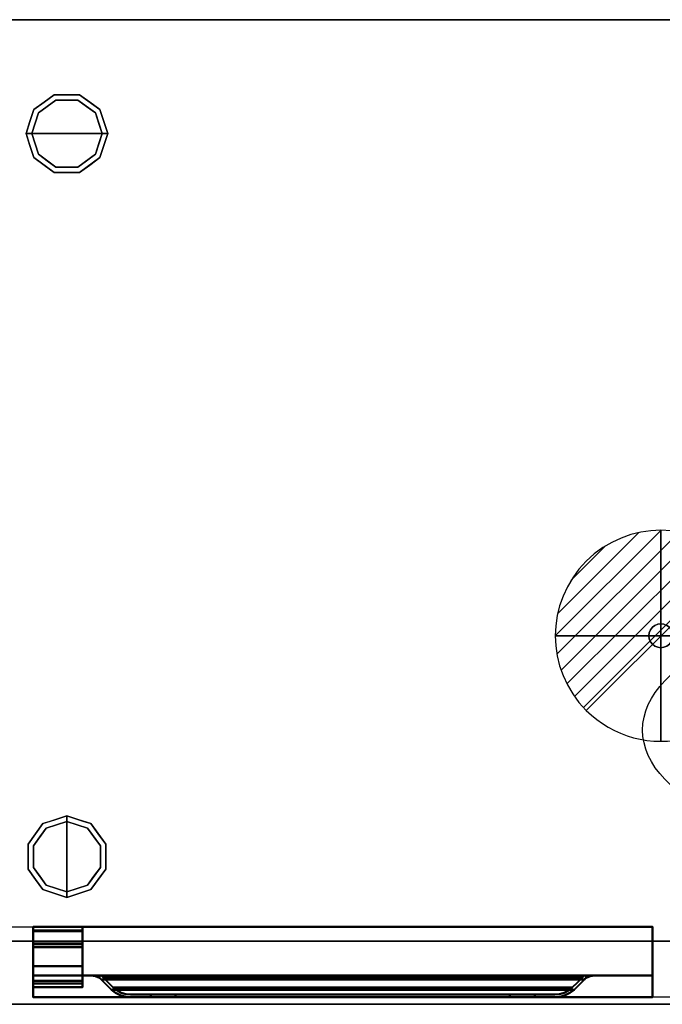
# Model space of a CAD drawing. Units: millimetres. Extents: x -1 to 1246, y -1098 to 1.
# Drawn here: x 301 to 757, y -700 to 0 of the extents above; entities that cross this region are included whole.
import ezdxf

# ---------------------------------------------------------------- set-up
doc = ezdxf.new("R2010")
doc.units = ezdxf.units.MM
doc.linetypes.add('NASCOSTA', pattern=[9.525, 6.35, -3.175])
for name, color, linetype in [('IQ_200_2D', 1, 'Continuous'), ('IQ_200_3D', 1, 'Continuous'), ('IQ_204_2D', 7, 'Continuous'), ('IQ_204_3D', 7, 'Continuous'), ('IQ_CON_DRAIN_INT', 7, 'Continuous')]:
    doc.layers.add(name, color=color, linetype=linetype)

# ---------------------------------------------------------------- blocks, each defined once
blk = doc.blocks.new('ice_ref')
at = {"layer": 'IQ_204_2D'}
for p, q in [((0, 35), (-19.12, 56.87)), ((0, -60), (0, 60)), ((0, 35), (19.12, 56.87)), ((-30.31, 17.5), (-39.7, 44.99)), ((30.31, 17.5), (39.7, 44.99)), ((-51.96, -30), (51.96, 30)), ((-51.96, 30), (51.96, -30)), ((-30.31, 17.5), (-58.81, 11.88)), ((30.31, 17.5), (58.81, 11.88)), ((-30.31, -17.5), (-58.81, -11.88)), ((30.31, -17.5), (58.81, -11.88)), ((-30.31, -17.5), (-39.7, -44.99)), ((30.31, -17.5), (39.7, -44.99)), ((0, -35), (-19.12, -56.87)), ((0, -35), (19.12, -56.87))]:
    blk.add_line(p, q, dxfattribs=at)
blk.add_ellipse((0, 0), major_axis=(-200, 0), ratio=0.45, dxfattribs=at)
blk = doc.blocks.new('*X100')
at = {"color": 0}
for p, q in [((313.993, 2209.039), (321.505, 2216.552)), ((314.108, 2207.74), (322.804, 2216.436)), ((314.158, 2210.619), (319.926, 2216.386)), ((314.399, 2206.617), (323.928, 2216.145)), ((314.821, 2205.625), (324.919, 2215.723)), ((315.101, 2212.976), (317.568, 2215.443)), ((315.354, 2204.743), (325.801, 2215.191)), ((315.985, 2203.96), (326.584, 2214.559))]:
    blk.add_line(p, q, dxfattribs=at)
blk = doc.blocks.new('drain')
blk.add_line((-2.121, -2.121), (2.121, 2.121))
at = {"extrusion": (-1, 0, 0)}
blk.add_line((0, 2.121, -2.121), (0, -2.121, 2.121), dxfattribs=at)
at = {"extrusion": (0, -1, 0)}
blk.add_line((-2.121, 0, -2.121), (2.121, 0, 2.121), dxfattribs=at)
at = {"extrusion": (-1, 0, 0)}
for start, end in [(45, 225), (225, 45)]:
    blk.add_arc((0, 0), 3, start, end, dxfattribs=at)
for start, end in [(45, 225), (225, 45)]:
    blk.add_arc((0, 0), 3, start, end)
at = {"extrusion": (0, -1, 0)}
for start, end in [(45, 225), (225, 45)]:
    blk.add_arc((0, 0), 3, start, end, dxfattribs=at)
at = {"xscale": 0.4000000000000909, "yscale": 0.4000000000000909, "zscale": 0.4000000000000909}
blk.add_blockref('*X100', (-128.597, -883.621), dxfattribs=at)
at = {"extrusion": (-1, 0, 0), "xscale": 0.3999999999999773, "yscale": 0.3999999999999773, "zscale": 0.3999999999999773}
blk.add_blockref('*X100', (-128.597, -883.621), dxfattribs=at)
at = {"extrusion": (0, -1, 0), "xscale": 0.4000000000000909, "yscale": 0.4000000000000909, "zscale": 0.4000000000000909}
blk.add_blockref('*X100', (-128.597, -883.621), dxfattribs=at)
blk = doc.blocks.new('iq_con_drain3d')
at = {"layer": 'IQ_204_3D'}
for points, invisible_edges in [([(0, 8.5, -40), (-6.01, 6.01, -40), (-4.25, 7.36, -40), (-2.2, 8.21, -40)], 1), ([(-4.25, 7.36, -40), (-6.01, 6.01, -40), (-6.01, 6.01), (-4.25, 7.36)], 10), ([(-2.2, 8.21, -40), (-4.25, 7.36, -40), (-4.25, 7.36), (-2.2, 8.21)], 10), ([(0, 8.5, -40), (-2.2, 8.21, -40), (-2.2, 8.21), (0, 8.5)], 10), ([(0, 8.5, -40), (2.2, 8.21, -40), (4.25, 7.36, -40), (6.01, 6.01, -40)], 8), ([(0, 8.5), (2.2, 8.21), (2.2, 8.21, -40), (0, 8.5, -40)], 10), ([(4.25, 7.36, -40), (2.2, 8.21, -40), (2.2, 8.21), (4.25, 7.36)], 10), ([(6.01, 6.01, -40), (4.25, 7.36, -40), (4.25, 7.36), (6.01, 6.01)], 10), ([(-8.5, 0, -40), (-8.21, 2.2, -40), (-7.36, 4.25, -40), (-6.01, 6.01, -40)], 8), ([(6.01, 6.01, -40), (7.36, 4.25, -40), (-6.01, -6.01, -40), (-8.5, 0, -40)], 14), ([(-8.5, 0), (-8.21, 2.2), (-8.21, 2.2, -40), (-8.5, 0, -40)], 2), ([(-8.5, 0, -40), (-6.01, -6.01, -40), (-7.36, -4.25, -40), (-8.21, -2.2, -40)], 1), ([(-8.5, 0, -40), (-8.21, -2.2, -40), (-8.21, -2.2), (-8.5, 0)], 2), ([(-7.36, 4.25, -40), (-8.21, 2.2, -40), (-8.21, 2.2), (-7.36, 4.25)], 10), ([(-6.01, 6.01, -40), (-7.36, 4.25, -40), (-7.36, 4.25), (-6.01, 6.01)], 10), ([(7.36, 4.25, -40), (6.01, 6.01, -40), (6.01, 6.01), (7.36, 4.25)], 10), ([(8.5, 0, -40), (6.01, -6.01, -40), (7.36, 4.25, -40), (8.21, 2.2, -40)], 3), ([(8.5, 0, -40), (8.21, -2.2, -40), (7.36, -4.25, -40), (6.01, -6.01, -40)], 8), ([(8.21, 2.2, -40), (7.36, 4.25, -40), (7.36, 4.25), (8.21, 2.2)], 10), ([(8.5, 0, -40), (8.21, 2.2, -40), (8.21, 2.2), (8.5, 0)], 2), ([(8.5, 0), (8.21, -2.2), (8.21, -2.2, -40), (8.5, 0, -40)], 2), ([(-8.21, -2.2, -40), (-7.36, -4.25, -40), (-7.36, -4.25), (-8.21, -2.2)], 10), ([(-7.36, -4.25, -40), (-6.01, -6.01, -40), (-6.01, -6.01), (-7.36, -4.25)], 10), ([(0, -8.5, -40), (-2.2, -8.21, -40), (-4.25, -7.36, -40), (-6.01, -6.01, -40)], 8), ([(-6.01, -6.01, -40), (-4.25, -7.36, -40), (-4.25, -7.36), (-6.01, -6.01)], 10), ([(4.25, -7.36, -40), (2.2, -8.21, -40), (0, -8.5, -40), (6.01, -6.01, -40)], 4), ([(4.25, -7.36, -40), (6.01, -6.01, -40), (6.01, -6.01), (4.25, -7.36)], 10), ([(6.01, -6.01, -40), (7.36, -4.25, -40), (7.36, -4.25), (6.01, -6.01)], 10), ([(7.36, -4.25, -40), (8.21, -2.2, -40), (8.21, -2.2), (7.36, -4.25)], 10), ([(-4.25, -7.36, -40), (-2.2, -8.21, -40), (-2.2, -8.21), (-4.25, -7.36)], 10), ([(0, -8.5), (-2.2, -8.21), (-2.2, -8.21, -40), (0, -8.5, -40)], 10), ([(0, -8.5, -40), (2.2, -8.21, -40), (2.2, -8.21), (0, -8.5)], 10), ([(2.2, -8.21, -40), (4.25, -7.36, -40), (4.25, -7.36), (2.2, -8.21)], 10)]:
    blk.add_3dface(points, dxfattribs=dict(at, invisible_edges=invisible_edges))

msp = doc.modelspace()

# ---------------------------------------------------------------- linework, layer by layer
at = {"layer": 'IQ_200_2D'}
msp.add_lwpolyline([(0, 0), (1245, 0), (1245, -700), (0, -700)], close=True, dxfattribs=at)
at = {"layer": 'IQ_200_2D', "color": 7, "linetype": 'NASCOSTA', "ltscale": 10}
msp.add_lwpolyline([(2, 0), (1243, 0), (1243, -695), (2, -695)], close=True, dxfattribs=at)
at = {"layer": 'IQ_200_3D'}
for points in [[(1245, -700, 850), (0, -700, 850), (0, 0, 850), (1245, 0, 850)], [(1245, 0, 900), (0, 0, 900), (0, -700, 900), (1245, -700, 900)], [(1245, 0, 900), (0, 0, 900), (0, 0, 850), (1245, 0, 850)], [(1243, -655, 150), (2, -655, 150), (2, 0, 150), (1243, 0, 150)], [(1243, 0, 150), (2, 0, 150), (2, 0, 850), (1243, 0, 850)], [(1245, -700, 900), (0, -700, 900), (0, -700, 850), (1245, -700, 850)]]:
    msp.add_3dface(points, dxfattribs=at)
for points, invisible_edges in [([(310.54, -63.95, 25), (325.04, -53.42, 25), (326.27, -57.22, 25), (313.77, -66.31, 25)], 10), ([(317.79, -58.69, 150), (325.04, -53.42, 150), (325.04, -53.42, 25), (317.79, -58.69, 25)], 10), ([(334, -53.42, 25), (325.04, -53.42, 25), (325.04, -53.42, 150), (334, -53.42, 150)], 10), ([(325.04, -53.42, 25), (342.96, -53.42, 25), (341.73, -57.22, 25), (326.27, -57.22, 25)], 10), ([(342.96, -53.42, 25), (334, -53.42, 25), (334, -53.42, 150), (342.96, -53.42, 150)], 10), ([(341.73, -57.22, 25), (342.96, -53.42, 25), (357.46, -63.95, 25), (354.23, -66.31, 25)], 5), ([(342.96, -53.42, 150), (350.21, -58.69, 150), (350.21, -58.69, 25), (342.96, -53.42, 25)], 10), ([(326.27, -57.22), (334, -81), (309, -81), (313.77, -66.31)], 1), ([(310.54, -63.95, 150), (317.79, -58.69, 150), (317.79, -58.69, 25), (310.54, -63.95, 25)], 10), ([(313.77, -66.31), (313.77, -66.31, 25), (320.02, -61.76, 25), (320.02, -61.76)], 5), ([(320.02, -61.76), (320.02, -61.76, 25), (326.27, -57.22, 25), (326.27, -57.22)], 5), ([(326.27, -57.22), (326.27, -57.22, 25), (334, -57.22, 25), (334, -57.22)], 5), ([(334, -81), (334, -81), (326.27, -57.22), (341.73, -57.22)], 11), ([(334, -57.22), (334, -57.22, 25), (341.73, -57.22, 25), (341.73, -57.22)], 5), ([(359, -81), (334, -81), (341.73, -57.22), (354.23, -66.31)], 2), ([(347.98, -61.76), (341.73, -57.22), (341.73, -57.22, 25), (347.98, -61.76, 25)], 10), ([(354.23, -66.31), (347.98, -61.76), (347.98, -61.76, 25), (354.23, -66.31, 25)], 10), ([(357.46, -63.95, 25), (350.21, -58.69, 25), (350.21, -58.69, 150), (357.46, -63.95, 150)], 10), ([(305, -81, 25), (310.54, -63.95, 25), (313.77, -66.31, 25), (309, -81, 25)], 2), ([(310.54, -63.95, 25), (307.77, -72.48, 25), (307.77, -72.48, 150), (310.54, -63.95, 150)], 10), ([(311.39, -73.65), (311.39, -73.65, 25), (313.77, -66.31, 25), (313.77, -66.31)], 5), ([(354.23, -66.31, 25), (357.46, -63.95, 25), (363, -81, 25), (359, -81, 25)], 1), ([(356.68, -73.87), (356.68, -73.87), (354.23, -66.31), (356.61, -73.65, 25)], 13), ([(354.23, -66.31, 25), (354.23, -66.31, 25), (356.61, -73.65, 25), (354.23, -66.31)], 13), ([(357.46, -63.95, 25), (357.46, -63.95, 25), (357.46, -63.95, 150), (359.07, -68.92, 25)], 6), ([(360.23, -72.48, 150), (360.23, -72.48, 150), (359.07, -68.92, 25), (357.46, -63.95, 150)], 6), ([(360.23, -72.48, 150), (360.23, -72.48, 150), (360.69, -73.88, 25), (359.07, -68.92, 25)], 11), ([(307.77, -72.48, 150), (307.77, -72.48, 25), (305, -81, 25), (305, -81, 150)], 1), ([(309, -81), (309, -81, 25), (311.39, -73.65, 25), (311.39, -73.65)], 4), ([(356.61, -73.65, 25), (356.61, -73.65, 25), (359, -81, 25), (356.68, -73.87)], 13), ([(359, -81, 25), (359, -81, 25), (359, -81), (356.68, -73.87)], 9), ([(360.23, -72.48, 150), (360.23, -72.48, 150), (363, -81, 150), (360.69, -73.88, 25)], 13), ([(363, -81, 150), (363, -81, 150), (363, -81, 25), (360.69, -73.88, 25)], 9), ([(305, -81, 150), (305, -81, 150), (305, -81, 25), (307.31, -88.12, 25)], 9), ([(307.77, -89.52, 150), (307.77, -89.52, 150), (305, -81, 150), (307.31, -88.12, 25)], 13), ([(305, -81, 25), (309, -81, 25), (313.77, -95.69, 25), (310.54, -98.05, 25)], 4), ([(311.39, -88.35, 25), (311.39, -88.35, 25), (309, -81, 25), (311.32, -88.13)], 13), ([(309, -81, 25), (309, -81, 25), (309, -81), (311.32, -88.13)], 9), ([(309, -81), (334, -81), (326.27, -104.78), (313.77, -95.69)], 2), ([(326.27, -104.78), (326.27, -104.78), (334, -81), (341.73, -104.78)], 6), ([(341.73, -104.78), (334, -81), (359, -81), (354.23, -95.69)], 1), ([(354.23, -95.69, 25), (359, -81, 25), (363, -81, 25), (357.46, -98.05, 25)], 8), ([(359, -81, 25), (359, -81, 25), (356.61, -88.35, 25), (356.68, -88.13)], 13), ([(356.68, -88.13), (356.68, -88.13), (359, -81), (359, -81, 25)], 9), ([(360.23, -89.52, 25), (360.23, -89.52, 25), (363, -81, 25), (360.69, -88.12, 150)], 13), ([(363, -81, 150), (363, -81, 150), (360.69, -88.12, 150), (363, -81, 25)], 4), ([(307.77, -89.52, 150), (307.77, -89.52, 150), (307.31, -88.12, 25), (308.93, -93.08, 25)], 11), ([(307.77, -89.52, 150), (307.77, -89.52, 150), (308.93, -93.08, 25), (310.54, -98.05, 150)], 6), ([(311.32, -88.13), (311.32, -88.13), (313.77, -95.69), (311.39, -88.35, 25)], 13), ([(313.77, -95.69, 25), (313.77, -95.69, 25), (311.39, -88.35, 25), (313.77, -95.69)], 13), ([(356.68, -88.13), (356.68, -88.13), (356.61, -88.35, 25), (354.23, -95.69)], 6), ([(354.23, -95.69), (354.23, -95.69), (356.61, -88.35, 25), (354.23, -95.69, 25)], 11), ([(360.23, -89.52, 25), (360.23, -89.52, 25), (359.07, -93.08, 150), (357.46, -98.05, 25)], 6), ([(360.23, -89.52, 25), (360.23, -89.52, 25), (360.69, -88.12, 150), (359.07, -93.08, 150)], 11), ([(310.54, -98.05, 25), (310.54, -98.05, 25), (310.54, -98.05, 150), (308.93, -93.08, 25)], 6), ([(310.54, -98.05, 25), (313.77, -95.69, 25), (326.27, -104.78, 25), (325.04, -108.58, 25)], 5), ([(313.77, -95.69, 25), (313.77, -95.69), (320.02, -100.24), (320.02, -100.24, 25)], 5), ([(341.73, -104.78, 25), (354.23, -95.69, 25), (357.46, -98.05, 25), (342.96, -108.58, 25)], 10), ([(354.23, -95.69), (354.23, -95.69, 25), (347.98, -100.24, 25), (347.98, -100.24)], 5), ([(357.46, -98.05, 150), (357.46, -98.05, 150), (357.46, -98.05, 25), (359.07, -93.08, 150)], 6), ([(317.79, -103.31, 150), (310.54, -98.05, 150), (310.54, -98.05, 25), (317.79, -103.31, 25)], 10), ([(317.79, -103.31, 25), (325.04, -108.58, 25), (325.04, -108.58, 150), (317.79, -103.31, 150)], 10), ([(320.02, -100.24, 25), (320.02, -100.24), (326.27, -104.78), (326.27, -104.78, 25)], 5), ([(325.04, -108.58, 25), (326.27, -104.78, 25), (341.73, -104.78, 25), (342.96, -108.58, 25)], 5), ([(326.27, -104.78), (334, -104.78), (341.73, -104.78, 25), (334, -104.78, 25)], 10), ([(334, -104.78, 25), (334, -104.78, 25), (326.27, -104.78, 25), (326.27, -104.78)], 13), ([(341.73, -104.78, 25), (341.73, -104.78, 25), (334, -104.78), (341.73, -104.78)], 11), ([(341.73, -104.78, 25), (341.73, -104.78), (347.98, -100.24), (347.98, -100.24, 25)], 5), ([(342.96, -108.58, 25), (350.21, -103.31, 25), (350.21, -103.31, 150), (342.96, -108.58, 150)], 10), ([(350.21, -103.31, 25), (357.46, -98.05, 25), (357.46, -98.05, 150), (350.21, -103.31, 150)], 10), ([(334, -108.58, 150), (325.04, -108.58, 150), (325.04, -108.58, 25), (334, -108.58, 25)], 10), ([(334, -108.58, 25), (342.96, -108.58, 25), (342.96, -108.58, 150), (334, -108.58, 150)], 10), ([(319.31, -574.77, 25), (316.95, -571.54, 25), (334, -566, 25), (334, -570, 25)], 1), ([(325.48, -568.77, 150), (325.48, -568.77, 150), (334, -566, 150), (326.88, -568.31, 25)], 13), ([(334, -566, 150), (334, -566, 150), (334, -566, 25), (326.88, -568.31, 25)], 9), ([(334, -566, 150), (334, -566, 150), (341.12, -568.31, 150), (334, -566, 25)], 4), ([(342.52, -568.77, 25), (342.52, -568.77, 25), (334, -566, 25), (341.12, -568.31, 150)], 13), ([(348.69, -574.77, 25), (334, -570, 25), (334, -566, 25), (351.05, -571.54, 25)], 8), ([(310.22, -587.27, 25), (306.42, -586.04, 25), (316.95, -571.54, 25), (319.31, -574.77, 25)], 5), ([(334, -570), (334, -595), (310.22, -587.27), (319.31, -574.77)], 2), ([(316.95, -571.54, 25), (311.69, -578.79, 25), (311.69, -578.79, 150), (316.95, -571.54, 150)], 10), ([(325.48, -568.77, 150), (325.48, -568.77, 150), (321.92, -569.93, 25), (316.95, -571.54, 150)], 6), ([(316.95, -571.54, 25), (316.95, -571.54, 25), (316.95, -571.54, 150), (321.92, -569.93, 25)], 6), ([(326.87, -572.32), (326.87, -572.32), (319.31, -574.77), (326.65, -572.39, 25)], 13), ([(319.31, -574.77, 25), (319.31, -574.77, 25), (326.65, -572.39, 25), (319.31, -574.77)], 13), ([(325.48, -568.77, 150), (325.48, -568.77, 150), (326.88, -568.31, 25), (321.92, -569.93, 25)], 11), ([(326.65, -572.39, 25), (326.65, -572.39, 25), (334, -570, 25), (326.87, -572.32)], 13), ([(334, -570, 25), (334, -570, 25), (334, -570), (326.87, -572.32)], 9), ([(334, -570, 25), (334, -570, 25), (341.35, -572.39, 25), (341.13, -572.32)], 13), ([(341.13, -572.32), (341.13, -572.32), (334, -570), (334, -570, 25)], 9), ([(357.78, -587.27), (334, -595), (334, -570), (348.69, -574.77)], 1), ([(342.52, -568.77, 25), (342.52, -568.77, 25), (341.12, -568.31, 150), (346.08, -569.93, 150)], 11), ([(341.13, -572.32), (341.13, -572.32), (341.35, -572.39, 25), (348.69, -574.77)], 6), ([(348.69, -574.77), (348.69, -574.77), (341.35, -572.39, 25), (348.69, -574.77, 25)], 11), ([(342.52, -568.77, 25), (342.52, -568.77, 25), (346.08, -569.93, 150), (351.05, -571.54, 25)], 6), ([(351.05, -571.54, 150), (351.05, -571.54, 150), (351.05, -571.54, 25), (346.08, -569.93, 150)], 6), ([(357.78, -587.27, 25), (348.69, -574.77, 25), (351.05, -571.54, 25), (361.58, -586.04, 25)], 10), ([(356.31, -578.79, 25), (351.05, -571.54, 25), (351.05, -571.54, 150), (356.31, -578.79, 150)], 10), ([(306.42, -586.04, 150), (311.69, -578.79, 150), (311.69, -578.79, 25), (306.42, -586.04, 25)], 10), ([(319.31, -574.77), (314.76, -581.02), (314.76, -581.02, 25), (319.31, -574.77, 25)], 10), ([(348.69, -574.77), (348.69, -574.77, 25), (353.24, -581.02, 25), (353.24, -581.02)], 5), ([(361.58, -586.04, 25), (356.31, -578.79, 25), (356.31, -578.79, 150), (361.58, -586.04, 150)], 10), ([(306.42, -586.04, 25), (306.42, -595, 25), (306.42, -595, 150), (306.42, -586.04, 150)], 10), ([(306.42, -603.96, 25), (306.42, -586.04, 25), (310.22, -587.27, 25), (310.22, -602.73, 25)], 10), ([(314.76, -581.02), (310.22, -587.27), (310.22, -587.27, 25), (314.76, -581.02, 25)], 10), ([(310.22, -595), (310.22, -595, 25), (310.22, -587.27, 25), (310.22, -587.27)], 5), ([(334, -595), (334, -595), (310.22, -602.73), (310.22, -587.27)], 11), ([(357.78, -602.73), (357.78, -602.73), (334, -595), (357.78, -587.27)], 6), ([(357.78, -587.27, 25), (357.78, -587.27), (353.24, -581.02), (353.24, -581.02, 25)], 5), ([(361.58, -603.96, 25), (357.78, -602.73, 25), (357.78, -587.27, 25), (361.58, -586.04, 25)], 5), ([(357.78, -602.73), (357.78, -595), (357.78, -587.27, 25), (357.78, -595, 25)], 10), ([(357.78, -587.27, 25), (357.78, -587.27, 25), (357.78, -595), (357.78, -587.27)], 11), ([(361.58, -595, 25), (361.58, -586.04, 25), (361.58, -586.04, 150), (361.58, -595, 150)], 10), ([(306.42, -595, 25), (306.42, -603.96, 25), (306.42, -603.96, 150), (306.42, -595, 150)], 10), ([(310.22, -602.73), (310.22, -602.73, 25), (310.22, -595, 25), (310.22, -595)], 5), ([(310.22, -602.73), (334, -595), (334, -620), (319.31, -615.23)], 1), ([(334, -620), (334, -595), (357.78, -602.73), (348.69, -615.23)], 2), ([(357.78, -595, 25), (357.78, -595, 25), (357.78, -602.73, 25), (357.78, -602.73)], 13), ([(361.58, -595, 150), (361.58, -603.96, 150), (361.58, -603.96, 25), (361.58, -595, 25)], 10), ([(316.95, -618.46, 25), (306.42, -603.96, 25), (310.22, -602.73, 25), (319.31, -615.23, 25)], 10), ([(311.69, -611.21, 150), (306.42, -603.96, 150), (306.42, -603.96, 25), (311.69, -611.21, 25)], 10), ([(314.76, -608.98), (314.76, -608.98, 25), (310.22, -602.73, 25), (310.22, -602.73)], 5), ([(319.31, -615.23), (319.31, -615.23, 25), (314.76, -608.98, 25), (314.76, -608.98)], 5), ([(351.05, -618.46, 25), (348.69, -615.23, 25), (357.78, -602.73, 25), (361.58, -603.96, 25)], 5), ([(348.69, -615.23, 25), (348.69, -615.23), (353.24, -608.98), (353.24, -608.98, 25)], 5), ([(353.24, -608.98, 25), (353.24, -608.98), (357.78, -602.73), (357.78, -602.73, 25)], 5), ([(356.31, -611.21, 25), (361.58, -603.96, 25), (361.58, -603.96, 150), (356.31, -611.21, 150)], 10), ([(316.95, -618.46, 150), (311.69, -611.21, 150), (311.69, -611.21, 25), (316.95, -618.46, 25)], 10), ([(334, -624, 25), (316.95, -618.46, 25), (319.31, -615.23, 25), (334, -620, 25)], 2), ([(326.65, -617.61), (326.65, -617.61, 25), (319.31, -615.23, 25), (319.31, -615.23)], 5), ([(334, -624, 25), (334, -620, 25), (348.69, -615.23, 25), (351.05, -618.46, 25)], 4), ([(341.13, -617.68), (341.13, -617.68), (348.69, -615.23), (341.35, -617.61, 25)], 13), ([(348.69, -615.23, 25), (348.69, -615.23, 25), (341.35, -617.61, 25), (348.69, -615.23)], 13), ([(356.31, -611.21, 150), (351.05, -618.46, 150), (351.05, -618.46, 25), (356.31, -611.21, 25)], 10), ([(316.95, -618.46, 25), (325.48, -621.23, 25), (325.48, -621.23, 150), (316.95, -618.46, 150)], 10), ([(325.48, -621.23, 150), (325.48, -621.23, 25), (334, -624, 25), (334, -624, 150)], 1), ([(334, -620), (334, -620, 25), (326.65, -617.61, 25), (326.65, -617.61)], 4), ([(341.35, -617.61, 25), (341.35, -617.61, 25), (334, -620, 25), (341.13, -617.68)], 13), ([(334, -620, 25), (334, -620, 25), (334, -620), (341.13, -617.68)], 9), ([(342.52, -621.23, 150), (342.52, -621.23, 150), (334, -624, 150), (341.12, -621.69, 25)], 13), ([(334, -624, 150), (334, -624, 150), (334, -624, 25), (341.12, -621.69, 25)], 9), ([(342.52, -621.23, 150), (342.52, -621.23, 150), (341.12, -621.69, 25), (346.08, -620.07, 25)], 11), ([(342.52, -621.23, 150), (342.52, -621.23, 150), (346.08, -620.07, 25), (351.05, -618.46, 150)], 6), ([(351.05, -618.46, 25), (351.05, -618.46, 25), (351.05, -618.46, 150), (346.08, -620.07, 25)], 6), ([(27, -655, 198), (2, -655, 198), (2, -655, 150), (1243, -655, 150)], 8), ([(1243, -655, 150), (1243, -655, 198), (1218, -655, 198), (27, -655, 198)], 12), ([(1218, -655, 198), (1218, -655, 850), (27, -655, 850), (27, -655, 198)], 8), ([(1218, -655, 198), (1218, -655, 850), (27, -655, 850), (27, -655, 198)], 4)]:
    msp.add_3dface(points, dxfattribs=dict(at, invisible_edges=invisible_edges))
at = {"layer": 'IQ_200_3D', "lineweight": 40}
for points, invisible_edges in [([(310, -679.6, 778), (310, -679.6, 826), (310, -645, 826)], 12), ([(310, -695, 720), (310, -679.6, 778), (310, -645, 826), (310, -645, 198)], 10), ([(310, -645, 198), (310, -695, 198), (310, -695, 720)], 12), ([(750, -695, 720), (750, -695, 198), (750, -645, 198), (750, -645, 826)], 8), ([(750, -645, 826), (750, -679.6, 826), (750, -679.6, 778)], 12), ([(750, -695, 720), (750, -645, 826), (750, -679.6, 778)], 3), ([(350.84, -679.6, 812.98), (347.2, -679.6, 814.14), (712.8, -679.6, 814.14), (709.16, -679.6, 812.98)], 8), ([(347.2, -679.6, 814.14), (350.91, -679.62, 812.95), (709.09, -679.62, 812.95), (712.8, -679.6, 814.14)], 2), ([(349.52, -679.61, 813.4), (347.2, -679.6, 814.14), (349.52, -679.6, 813.4)], 12), ([(349.68, -679.6, 813.35), (349.52, -679.61, 813.4), (349.52, -679.6, 813.4)], 3), ([(349.52, -679.61, 813.4), (349.68, -679.6, 813.35), (349.69, -679.61, 813.34)], 3), ([(349.69, -679.61, 813.34), (349.68, -679.6, 813.35), (349.85, -679.6, 813.3)], 13), ([(349.85, -679.6, 813.3), (349.86, -679.62, 813.29), (349.69, -679.61, 813.34)], 13), ([(349.86, -679.62, 813.29), (349.85, -679.6, 813.3), (350.01, -679.6, 813.25)], 13), ([(349.86, -679.62, 813.29), (350.01, -679.6, 813.25), (350.04, -679.62, 813.23)], 3), ([(350.18, -679.6, 813.19), (350.04, -679.62, 813.23), (350.01, -679.6, 813.25)], 3), ([(350.18, -679.6, 813.19), (350.21, -679.62, 813.18), (350.04, -679.62, 813.23)], 13), ([(350.21, -679.62, 813.18), (350.18, -679.6, 813.19), (350.34, -679.6, 813.14)], 13), ([(350.34, -679.6, 813.14), (350.39, -679.62, 813.12), (350.21, -679.62, 813.18)], 13), ([(350.51, -679.6, 813.09), (350.39, -679.62, 813.12), (350.34, -679.6, 813.14)], 3), ([(350.51, -679.6, 813.09), (350.56, -679.62, 813.06), (350.39, -679.62, 813.12)], 13), ([(350.56, -679.62, 813.06), (350.51, -679.6, 813.09), (350.67, -679.6, 813.04)], 13), ([(350.56, -679.62, 813.06), (350.67, -679.6, 813.04), (350.74, -679.62, 813.01)], 3), ([(350.67, -679.6, 813.04), (350.84, -679.6, 812.98), (350.74, -679.62, 813.01)], 14), ([(350.84, -679.6, 812.98), (350.91, -679.62, 812.95), (350.74, -679.62, 813.01)], 13), ([(354.19, -679.6, 811.16), (350.84, -679.6, 812.98), (709.16, -679.6, 812.98), (705.81, -679.6, 811.16)], 10), ([(350.91, -679.62, 812.95), (350.84, -679.6, 812.98), (351.05, -679.6, 812.87)], 13), ([(350.91, -679.62, 812.95), (351.05, -679.6, 812.87), (351.12, -679.65, 812.84)], 3), ([(350.91, -679.62, 812.95), (354.31, -680.02, 811.08), (705.69, -680.02, 811.08), (709.09, -679.62, 812.95)], 10), ([(351.26, -679.6, 812.76), (351.12, -679.65, 812.84), (351.05, -679.6, 812.87)], 3), ([(351.26, -679.6, 812.76), (351.34, -679.67, 812.72), (351.12, -679.65, 812.84)], 13), ([(351.68, -679.6, 812.53), (351.34, -679.67, 812.72), (351.26, -679.6, 812.76)], 3), ([(351.76, -679.72, 812.49), (351.34, -679.67, 812.72), (351.68, -679.6, 812.53)], 14), ([(352.52, -679.6, 812.07), (351.76, -679.72, 812.49), (351.68, -679.6, 812.53)], 3), ([(352.52, -679.6, 812.07), (352.61, -679.82, 812.02), (351.76, -679.72, 812.49)], 13), ([(352.52, -679.6, 812.07), (354.19, -679.6, 811.16), (352.61, -679.82, 812.02)], 14), ([(354.19, -679.6, 811.16), (354.31, -680.02, 811.08), (352.61, -679.82, 812.02)], 13), ([(357.14, -679.6, 808.73), (354.19, -679.6, 811.16), (705.81, -679.6, 811.16), (702.86, -679.6, 808.73)], 10), ([(354.19, -679.6, 811.16), (357.14, -679.6, 808.73), (354.31, -680.02, 811.08)], 14), ([(357.14, -681.25, 808.73), (354.31, -680.02, 811.08), (357.14, -679.6, 808.73)], 2), ([(702.86, -681.25, 808.73), (705.69, -680.02, 811.08), (354.31, -680.02, 811.08), (357.14, -681.25, 808.73)], 10), ([(358.27, -679.6, 807.6), (357.14, -679.6, 808.73), (702.86, -679.6, 808.73), (701.73, -679.6, 807.6)], 2), ([(357.14, -681.25, 808.73), (357.14, -679.6, 808.73), (358.27, -679.6, 807.6)], 12), ([(357.14, -681.25, 808.73), (358.27, -679.6, 807.6), (357.73, -681.73, 808.14)], 3), ([(357.14, -681.25, 808.73), (357.73, -681.73, 808.14), (702.27, -681.73, 808.14), (702.86, -681.25, 808.73)], 10), ([(359.03, -680.21, 806.84), (357.73, -681.73, 808.14), (358.27, -679.6, 807.6)], 3), ([(358.27, -682.26, 807.6), (357.73, -681.73, 808.14), (359.03, -680.21, 806.84), (359.73, -680.89, 806.14)], 10), ([(357.73, -681.73, 808.14), (358.27, -682.26, 807.6), (701.73, -682.26, 807.6), (702.27, -681.73, 808.14)], 8), ([(359.03, -680.21, 806.84), (358.27, -679.6, 807.6), (701.73, -679.6, 807.6), (700.97, -680.21, 806.84)], 8), ([(361.89, -686.01, 803.98), (358.27, -682.26, 807.6), (359.73, -680.89, 806.14)], 14), ([(698.11, -686.01, 803.98), (701.73, -682.26, 807.6), (358.27, -682.26, 807.6), (361.89, -686.01, 803.98)], 8), ([(700.97, -680.21, 806.84), (700.27, -680.89, 806.14), (359.73, -680.89, 806.14), (359.03, -680.21, 806.84)], 8), ([(363.3, -684.59, 802.57), (359.73, -680.89, 806.14), (700.27, -680.89, 806.14), (696.7, -684.59, 802.57)], 8), ([(363.3, -684.59, 802.57), (365.64, -689.62, 800.23), (361.89, -686.01, 803.98), (359.73, -680.89, 806.14)], 5), ([(696.7, -684.59, 802.57), (693, -688.16, 798.87), (367, -688.16, 798.87), (363.3, -684.59, 802.57)], 8), ([(367, -688.16, 798.87), (365.64, -689.62, 800.23), (363.3, -684.59, 802.57)], 3), ([(694.36, -689.62, 800.23), (693, -688.16, 798.87), (696.7, -684.59, 802.57)], 13), ([(696.7, -684.59, 802.57), (700.27, -680.89, 806.14), (698.11, -686.01, 803.98), (694.36, -689.62, 800.23)], 10), ([(701.73, -682.26, 807.6), (698.11, -686.01, 803.98), (700.27, -680.89, 806.14), (700.97, -680.21, 806.84)], 10), ([(701.73, -679.6, 807.6), (702.27, -681.73, 808.14), (700.97, -680.21, 806.84)], 3), ([(702.27, -681.73, 808.14), (701.73, -682.26, 807.6), (700.97, -680.21, 806.84)], 14), ([(702.86, -681.25, 808.73), (702.27, -681.73, 808.14), (701.73, -679.6, 807.6)], 14), ([(701.73, -679.6, 807.6), (702.86, -679.6, 808.73), (702.86, -681.25, 808.73)], 12), ([(702.86, -681.25, 808.73), (702.86, -679.6, 808.73), (705.69, -680.02, 811.08)], 2), ([(705.69, -680.02, 811.08), (702.86, -679.6, 808.73), (705.81, -679.6, 811.16)], 13), ([(705.81, -679.6, 811.16), (707.39, -679.82, 812.02), (705.69, -680.02, 811.08)], 13), ([(707.39, -679.82, 812.02), (705.81, -679.6, 811.16), (707.48, -679.6, 812.07)], 13), ([(707.48, -679.6, 812.07), (708.24, -679.72, 812.49), (707.39, -679.82, 812.02)], 13), ([(708.24, -679.72, 812.49), (707.48, -679.6, 812.07), (708.32, -679.6, 812.53)], 13), ([(708.32, -679.6, 812.53), (708.66, -679.67, 812.72), (708.24, -679.72, 812.49)], 13), ([(708.66, -679.67, 812.72), (708.32, -679.6, 812.53), (708.74, -679.6, 812.76)], 13), ([(708.74, -679.6, 812.76), (708.88, -679.65, 812.84), (708.66, -679.67, 812.72)], 13), ([(708.88, -679.65, 812.84), (708.74, -679.6, 812.76), (708.95, -679.6, 812.87)], 13), ([(708.95, -679.6, 812.87), (709.09, -679.62, 812.95), (708.88, -679.65, 812.84)], 13), ([(709.09, -679.62, 812.95), (708.95, -679.6, 812.87), (709.16, -679.6, 812.98)], 13), ([(709.16, -679.6, 812.98), (709.26, -679.62, 813.01), (709.09, -679.62, 812.95)], 13), ([(709.26, -679.62, 813.01), (709.16, -679.6, 812.98), (709.33, -679.6, 813.04)], 13), ([(709.33, -679.6, 813.04), (709.44, -679.62, 813.06), (709.26, -679.62, 813.01)], 13), ([(709.44, -679.62, 813.06), (709.33, -679.6, 813.04), (709.49, -679.6, 813.09)], 13), ([(709.49, -679.6, 813.09), (709.61, -679.62, 813.12), (709.44, -679.62, 813.06)], 13), ([(709.61, -679.62, 813.12), (709.49, -679.6, 813.09), (709.66, -679.6, 813.14)], 13), ([(709.66, -679.6, 813.14), (709.79, -679.62, 813.18), (709.61, -679.62, 813.12)], 13), ([(709.79, -679.62, 813.18), (709.66, -679.6, 813.14), (709.82, -679.6, 813.19)], 13), ([(709.82, -679.6, 813.19), (709.96, -679.62, 813.23), (709.79, -679.62, 813.18)], 13), ([(709.96, -679.62, 813.23), (709.82, -679.6, 813.19), (709.99, -679.6, 813.25)], 13), ([(709.99, -679.6, 813.25), (710.14, -679.62, 813.29), (709.96, -679.62, 813.23)], 13), ([(710.14, -679.62, 813.29), (709.99, -679.6, 813.25), (710.15, -679.6, 813.3)], 13), ([(710.15, -679.6, 813.3), (710.31, -679.61, 813.34), (710.14, -679.62, 813.29)], 13), ([(710.31, -679.61, 813.34), (710.15, -679.6, 813.3), (710.32, -679.6, 813.35)], 13), ([(710.32, -679.6, 813.35), (710.48, -679.61, 813.4), (710.31, -679.61, 813.34)], 13), ([(710.48, -679.61, 813.4), (710.32, -679.6, 813.35), (710.48, -679.6, 813.4)], 13), ([(710.48, -679.6, 813.4), (712.8, -679.6, 814.14), (710.48, -679.61, 813.4)], 12), ([(361.89, -686.01, 803.98), (365.64, -689.62, 800.23), (694.36, -689.62, 800.23), (698.11, -686.01, 803.98)], 8), ([(367, -688.16, 798.87), (369.67, -690.22, 796.2), (368.6, -691.91, 797.27), (365.64, -689.62, 800.23)], 10), ([(691.4, -691.91, 797.27), (694.36, -689.62, 800.23), (365.64, -689.62, 800.23), (368.6, -691.91, 797.27)], 8), ([(369.67, -690.22, 796.2), (367, -688.16, 798.87), (693, -688.16, 798.87), (690.33, -690.22, 796.2)], 8), ([(369.67, -690.22, 796.2), (371.95, -693.61, 793.92), (368.6, -691.91, 797.27)], 13), ([(688.05, -693.61, 793.92), (691.4, -691.91, 797.27), (368.6, -691.91, 797.27), (371.95, -693.61, 793.92)], 10), ([(372.68, -691.75, 793.19), (369.67, -690.22, 796.2), (690.33, -690.22, 796.2), (687.32, -691.75, 793.19)], 10), ([(369.67, -690.22, 796.2), (372.68, -691.75, 793.19), (371.95, -693.61, 793.92)], 14), ([(375.55, -694.65, 790.32), (371.95, -693.61, 793.92), (372.68, -691.75, 793.19), (375.92, -692.68, 789.95)], 10), ([(687.32, -691.75, 793.19), (684.08, -692.68, 789.95), (375.92, -692.68, 789.95), (372.68, -691.75, 793.19)], 10), ([(375.92, -692.68, 789.95), (379.28, -693, 786.59), (379.28, -695, 786.59), (375.55, -694.65, 790.32)], 10), ([(379.28, -693, 786.59), (375.92, -692.68, 789.95), (684.08, -692.68, 789.95), (680.72, -693, 786.59)], 2), ([(680.72, -695, 786.59), (680.72, -693, 786.59), (684.08, -692.68, 789.95), (684.45, -694.65, 790.32)], 5), ([(687.32, -691.75, 793.19), (688.05, -693.61, 793.92), (684.45, -694.65, 790.32), (684.08, -692.68, 789.95)], 5), ([(690.33, -690.22, 796.2), (688.05, -693.61, 793.92), (687.32, -691.75, 793.19)], 3), ([(688.05, -693.61, 793.92), (690.33, -690.22, 796.2), (691.4, -691.91, 797.27)], 3), ([(691.4, -691.91, 797.27), (690.33, -690.22, 796.2), (693, -688.16, 798.87), (694.36, -689.62, 800.23)], 5), ([(371.95, -693.61, 793.92), (375.55, -694.65, 790.32), (684.45, -694.65, 790.32), (688.05, -693.61, 793.92)], 10), ([(680.72, -695, 786.59), (684.45, -694.65, 790.32), (375.55, -694.65, 790.32), (379.28, -695, 786.59)], 2), ([(411.26, -693, 764.97), (393.58, -693, 772.29), (379.28, -693, 786.59), (648.74, -693, 764.97)], 5), ([(680.72, -693, 786.59), (666.42, -693, 772.29), (648.74, -693, 764.97), (379.28, -693, 786.59)], 6), ([(393.58, -693, 772.29), (393.58, -695, 772.29), (379.28, -695, 786.59), (379.28, -693, 786.59)], 4), ([(411.26, -695, 764.97), (379.28, -695, 786.59), (393.58, -695, 772.29), (398.76, -695, 768.32)], 9), ([(680.72, -695, 786.59), (379.28, -695, 786.59), (411.26, -695, 764.97), (648.74, -695, 764.97)], 10), ([(393.58, -693, 772.29), (411.26, -693, 764.97), (404.79, -693, 765.82), (398.76, -693, 768.32)], 1), ([(398.76, -695, 768.32), (393.58, -695, 772.29), (393.58, -693, 772.29), (398.76, -693, 768.32)], 8), ([(404.79, -695, 765.82), (398.76, -695, 768.32), (398.76, -693, 768.32), (404.79, -693, 765.82)], 10), ([(404.79, -695, 765.82), (411.26, -695, 764.97), (398.76, -695, 768.32)], 2), ([(411.26, -695, 764.97), (404.79, -695, 765.82), (404.79, -693, 765.82), (411.26, -693, 764.97)], 2), ([(661.24, -693, 768.32), (655.21, -693, 765.82), (648.74, -693, 764.97), (666.42, -693, 772.29)], 4), ([(655.21, -695, 765.82), (648.74, -695, 764.97), (648.74, -693, 764.97), (655.21, -693, 765.82)], 8), ([(666.42, -695, 772.29), (680.72, -695, 786.59), (648.74, -695, 764.97), (655.21, -695, 765.82)], 10), ([(661.24, -695, 768.32), (655.21, -695, 765.82), (655.21, -693, 765.82), (661.24, -693, 768.32)], 10), ([(661.24, -695, 768.32), (666.42, -695, 772.29), (655.21, -695, 765.82)], 2), ([(666.42, -695, 772.29), (661.24, -695, 768.32), (661.24, -693, 768.32), (666.42, -693, 772.29)], 2), ([(680.72, -695, 786.59), (666.42, -695, 772.29), (666.42, -693, 772.29), (680.72, -693, 786.59)], 8)]:
    msp.add_3dface(points, dxfattribs=dict(at, invisible_edges=invisible_edges))
for points in [[(750, -645, 198), (750, -695, 198), (310, -695, 198), (310, -645, 198)], [(750, -679.6, 826), (750, -645, 826), (310, -645, 826), (310, -679.6, 826)], [(750, -679.6, 778), (750, -679.6, 826), (310, -679.6, 826), (310, -679.6, 778)], [(750, -695, 720), (750, -679.6, 778), (310, -679.6, 778), (310, -695, 720)], [(750, -695, 198), (750, -695, 720), (310, -695, 720), (310, -695, 198)], [(648.74, -695, 764.97), (411.26, -695, 764.97), (411.26, -693, 764.97), (648.74, -693, 764.97)]]:
    msp.add_3dface(points, dxfattribs=at)
at = {"layer": 'IQ_204_2D', "linetype": 'NASCOSTA', "ltscale": 10}
msp.add_line((2, -645), (1243, -645), dxfattribs=at)
at = {"layer": 'IQ_204_3D', "lineweight": 40}
for points, invisible_edges in [([(310, -647.5, 186.5), (310, -645, 189), (310, -645, 160.49), (310, -647.5, 160.49)], 1), ([(310, -657.26, 189), (310, -645, 189), (310, -647.5, 186.5), (310, -687.81, 186.5)], 10), ([(310, -645, 839.5), (310, -645, 827), (310, -647.5, 829.5), (310, -647.5, 839.5)], 2), ([(310, -645, 827), (310, -647.95, 827), (310, -647.5, 829.5)], 14), ([(310, -672.95, 829.5), (310, -647.5, 829.5), (310, -647.95, 827), (310, -672.95, 827)], 2), ([(345, -647.5, 186.5), (345, -645, 189), (345, -657.26, 189)], 13), ([(345, -647.5, 186.5), (345, -647.5, 160.49), (345, -645, 160.49), (345, -645, 189)], 8), ([(345, -645, 839.5), (345, -647.5, 839.5), (345, -647.5, 829.5), (345, -645, 827)], 4), ([(345, -647.95, 827), (345, -645, 827), (345, -647.5, 829.5)], 14), ([(345, -657.26, 189), (345, -685.31, 189), (345, -687.81, 186.5), (345, -647.5, 186.5)], 10), ([(345, -672.95, 829.5), (345, -672.95, 827), (345, -647.95, 827), (345, -647.5, 829.5)], 4), ([(310, -656.8, 192.25), (310, -659.3, 192.25), (310, -659.3, 195.5), (310, -656.8, 198)], 4), ([(310, -659.3, 195.5), (310, -683.31, 195.5), (310, -683.31, 198), (310, -656.8, 198)], 8), ([(310, -687.81, 186.5), (310, -685.31, 189), (310, -657.26, 189)], 13), ([(345, -683.31, 198), (345, -683.31, 195.5), (345, -659.3, 195.5), (345, -656.8, 198)], 4), ([(345, -659.3, 195.5), (345, -659.3, 192.25), (345, -656.8, 192.25), (345, -656.8, 198)], 8), ([(310, -687.81, 195.5), (310, -685.31, 195.5), (310, -685.31, 189), (310, -687.81, 186.5)], 4), ([(345, -685.31, 189), (345, -685.31, 195.5), (345, -687.81, 195.5), (345, -687.81, 186.5)], 8)]:
    msp.add_3dface(points, dxfattribs=dict(at, invisible_edges=invisible_edges))
for points in [[(345, -645, 160.49), (345, -647.5, 160.49), (310, -647.5, 160.49), (310, -645, 160.49)], [(345, -645, 189), (345, -645, 160.49), (310, -645, 160.49), (310, -645, 189)], [(345, -657.26, 189), (345, -645, 189), (310, -645, 189), (310, -657.26, 189)], [(345, -645, 827), (345, -647.95, 827), (310, -647.95, 827), (310, -645, 827)], [(345, -645, 839.5), (345, -645, 827), (310, -645, 827), (310, -645, 839.5)], [(345, -647.5, 839.5), (345, -645, 839.5), (310, -645, 839.5), (310, -647.5, 839.5)], [(345, -647.5, 186.5), (345, -687.81, 186.5), (310, -687.81, 186.5), (310, -647.5, 186.5)], [(345, -647.5, 160.49), (345, -647.5, 186.5), (310, -647.5, 186.5), (310, -647.5, 160.49)], [(345, -647.5, 829.5), (345, -647.5, 839.5), (310, -647.5, 839.5), (310, -647.5, 829.5)], [(345, -672.95, 829.5), (345, -647.5, 829.5), (310, -647.5, 829.5), (310, -672.95, 829.5)], [(345, -647.95, 827), (345, -672.95, 827), (310, -672.95, 827), (310, -647.95, 827)], [(345, -656.8, 198), (345, -656.8, 192.25), (310, -656.8, 192.25), (310, -656.8, 198)], [(345, -683.31, 198), (345, -656.8, 198), (310, -656.8, 198), (310, -683.31, 198)], [(345, -656.8, 192.25), (345, -659.3, 192.25), (310, -659.3, 192.25), (310, -656.8, 192.25)], [(345, -685.31, 189), (345, -657.26, 189), (310, -657.26, 189), (310, -685.31, 189)], [(345, -659.3, 195.5), (345, -683.31, 195.5), (310, -683.31, 195.5), (310, -659.3, 195.5)], [(345, -659.3, 192.25), (345, -659.3, 195.5), (310, -659.3, 195.5), (310, -659.3, 192.25)], [(345, -672.95, 827), (345, -672.95, 829.5), (310, -672.95, 829.5), (310, -672.95, 827)], [(345, -683.31, 195.5), (345, -683.31, 198), (310, -683.31, 198), (310, -683.31, 195.5)], [(345, -685.31, 195.5), (345, -685.31, 189), (310, -685.31, 189), (310, -685.31, 195.5)], [(345, -687.81, 195.5), (345, -685.31, 195.5), (310, -685.31, 195.5), (310, -687.81, 195.5)], [(345, -687.81, 186.5), (345, -687.81, 195.5), (310, -687.81, 195.5), (310, -687.81, 186.5)]]:
    msp.add_3dface(points, dxfattribs=at)

# ---------------------------------------------------------------- block references
at = {"layer": 'IQ_204_2D'}
msp.add_blockref('ice_ref', (943, -505), dxfattribs=at)
at = {"layer": 'IQ_204_3D'}
msp.add_blockref('iq_con_drain3d', (756, -438, 150), dxfattribs=at)
at = {"layer": 'IQ_CON_DRAIN_INT', "xscale": 25, "yscale": 25, "zscale": 25}
msp.add_blockref('drain', (756, -438), dxfattribs=at)

doc.saveas('drawing.dxf')
